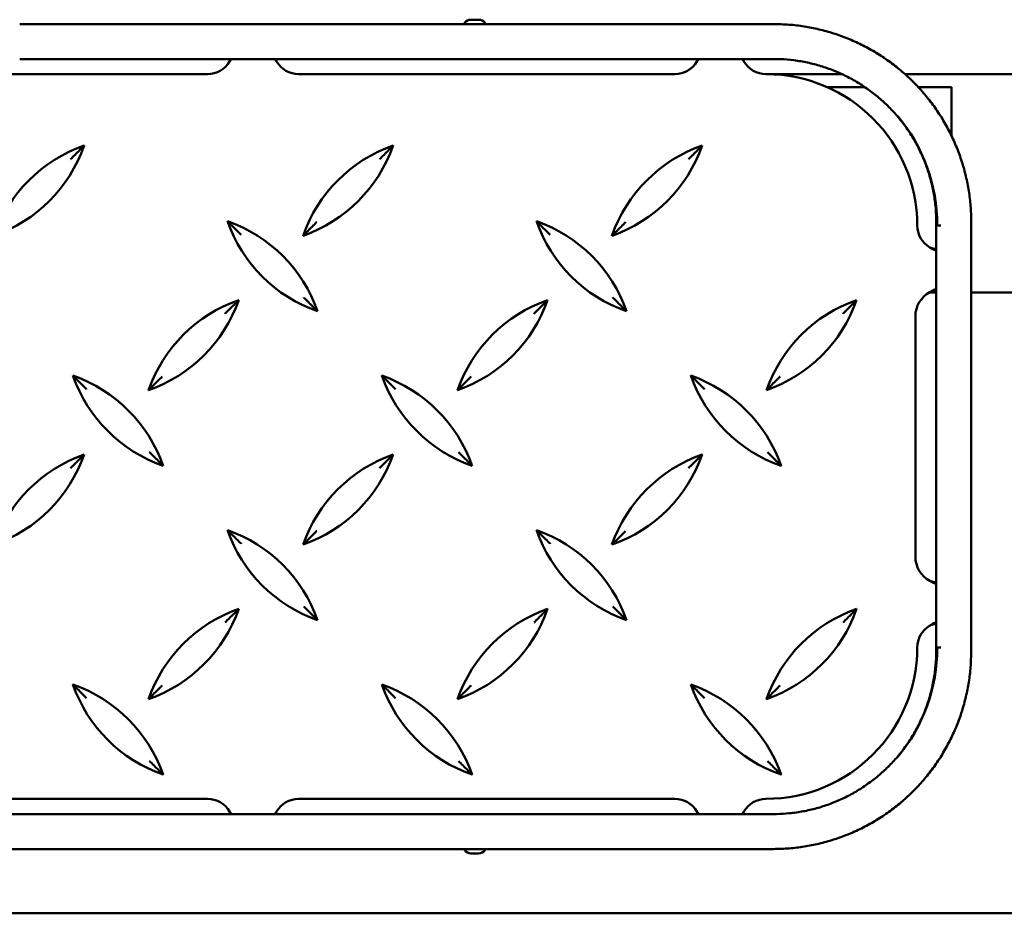
# Paper-space layout 'Лист1' of a CAD drawing. Units: millimetres. Extents: x -5011 to 3097, y -1960 to 3712.
# Drawn here: x -2596 to -2326, y -260 to -15 of the extents above; entities that cross this region are included whole.
import ezdxf

# ---------------------------------------------------------------- set-up
doc = ezdxf.new("R2010")
doc.units = ezdxf.units.MM

psp = doc.layouts.new('Лист1')

# ---------------------------------------------------------------- linework, layer by layer
at = {"color": 7, "linetype": 'Continuous', "lineweight": 50}
for p, q in [((-2389.26, -16.05), (-2596.26, -16.05)), ((-2471.05, -14.86), (-2472.32, -14.86)), ((-2470.22, -14.86), (-2471.05, -14.86)), ((-2596.26, -25.66), (-2389.26, -25.66)), ((-2538.38, -25.66), (-2538.61, -26.35)), ((-2538.61, -26.35), (-2538.6, -26.35)), ((-2525.7, -26.35), (-2525.95, -25.66)), ((-2410.04, -25.66), (-2410.28, -26.35)), ((-2410.28, -26.35), (-2410.27, -26.35)), ((-2397.36, -26.35), (-2397.61, -25.66)), ((-2647.98, -29.82), (-2544.65, -29.82)), ((-2519.65, -29.82), (-2416.31, -29.82)), ((-2391.31, -29.82), (-2370.51, -29.82)), ((-2353.18, -29.82), (-2165.3, -29.82)), ((-2364.15, -33.42), (-2374.4, -33.42)), ((-2340.32, -33.42), (-2349.49, -33.42)), ((-2340.32, -46.9), (-2340.32, -33.42)), ((-2340.32, -46.9), (-2340.32, -35.82)), ((-2344.56, -70.35), (-2344.56, -188.35)), ((-2344.26, -71.35), (-2343.26, -71.35)), ((-2334.96, -188.35), (-2334.96, -70.35)), ((-2346.16, -89.82), (-2344.56, -89.82)), ((-2334.96, -89.82), (-2165.3, -89.82)), ((-2350.28, -96.35), (-2350.28, -162.35)), ((-2343.26, -187.35), (-2344.26, -187.35)), ((-2544.65, -228.89), (-2647.98, -228.89)), ((-2416.31, -228.89), (-2519.65, -228.89)), ((-2538.61, -232.35), (-2538.36, -233.05)), ((-2538.6, -232.35), (-2538.61, -232.35)), ((-2525.93, -233.05), (-2525.7, -232.35)), ((-2410.28, -232.35), (-2410.03, -233.05)), ((-2410.27, -232.35), (-2410.28, -232.35)), ((-2397.6, -233.05), (-2397.36, -232.35)), ((-2389.26, -233.05), (-2803.26, -233.05)), ((-2803.26, -242.66), (-2389.26, -242.66)), ((-2472.32, -243.85), (-2470.22, -243.85)), ((-3142.3, -260.32), (-2253.45, -260.32))]:
    psp.add_line(p, q, dxfattribs=at)
at = {"color": 7, "linetype": 'Continuous', "lineweight": 50, "flags": 128}
psp.add_lwpolyline([(-2340.32, -33.42), (-2340.32, -33.71), (-2340.32, -34), (-2340.32, -34.3), (-2340.32, -34.6), (-2340.32, -34.9), (-2340.32, -35.2), (-2340.32, -35.51), (-2340.32, -35.82)], dxfattribs=at)
at = {"color": 7, "linetype": 'Continuous', "lineweight": 50}
for centre, radius, start, end in [((-2473.91, -15.86), 0.2, 143.3553, 257.6168), ((-2472.32, -17.04), 2.18, 90, 143.3553), ((-2470.22, -17.04), 2.18, 36.6447, 90), ((-2468.62, -15.86), 0.2, 282.3832, 36.6447), ((-2544.65, -22.82), 7, 270, 329.6754), ((-2544.65, -22.82), 7, 270, 329.6754), ((-2519.65, -22.82), 7, 210.3246, 270), ((-2416.32, -22.82), 7, 270, 329.6754), ((-2416.31, -22.82), 7, 270, 329.6754), ((-2391.31, -22.82), 7, 210.3246, 270), ((-2391.31, -71.35), 41.53, 359.9999, 89.9999), ((-2391.26, -71.35), 47, 360, 39.6423), ((-2616.58, -36.16), 40.28, 289.2501, 340.7501), ((-2565.27, -87.47), 40.28, 109.2501, 160.7501), ((-2480.42, -87.47), 40.28, 109.2501, 160.7501), ((-2531.73, -36.16), 40.28, 289.2501, 340.7501), ((-2395.57, -87.47), 40.28, 109.2501, 160.7501), ((-2446.87, -36.16), 40.28, 289.2501, 340.7501), ((-2501.17, -56.92), 40.28, 199.2499, 250.7499), ((-2552.48, -108.23), 40.28, 19.2499, 70.7499), ((-2416.32, -56.92), 40.28, 199.2499, 250.7499), ((-2467.63, -108.23), 40.28, 19.2499, 70.7499), ((-2342.78, -71.35), 7, 180, 239.6753), ((-2574.15, -78.59), 40.28, 289.2501, 340.7501), ((-2522.84, -129.9), 40.28, 109.2501, 160.7501), ((-2489.3, -78.59), 40.28, 289.2501, 340.7501), ((-2437.99, -129.9), 40.28, 109.2501, 160.7501), ((-2404.45, -78.59), 40.28, 289.2501, 340.7501), ((-2353.14, -129.9), 40.28, 109.2501, 160.7501), ((-2342.78, -96.35), 7.5, 118.1148, 180), ((-2543.6, -99.35), 40.28, 199.2499, 250.7499), ((-2594.91, -150.66), 40.28, 19.2499, 70.7499), ((-2458.75, -99.35), 40.28, 199.2499, 250.7499), ((-2510.06, -150.66), 40.28, 19.2499, 70.7499), ((-2425.2, -150.66), 40.28, 19.2499, 70.7499), ((-2373.9, -99.35), 40.28, 199.2499, 250.7499), ((-2616.58, -121.02), 40.28, 289.2501, 340.7501), ((-2565.27, -172.33), 40.28, 109.2501, 160.7501), ((-2480.42, -172.33), 40.28, 109.2501, 160.7501), ((-2531.73, -121.02), 40.28, 289.2501, 340.7501), ((-2395.57, -172.33), 40.28, 109.2501, 160.7501), ((-2446.87, -121.02), 40.28, 289.2501, 340.7501), ((-2552.48, -193.08), 40.28, 19.2499, 70.7499), ((-2501.17, -141.77), 40.28, 199.2499, 250.7499), ((-2416.32, -141.77), 40.28, 199.2499, 250.7499), ((-2467.63, -193.08), 40.28, 19.2499, 70.7499), ((-2342.78, -162.35), 7.5, 180, 241.8852), ((-2574.15, -163.44), 40.28, 289.2501, 340.7501), ((-2522.84, -214.75), 40.28, 109.2501, 160.7501), ((-2489.3, -163.44), 40.28, 289.2501, 340.7501), ((-2437.99, -214.75), 40.28, 109.2501, 160.7501), ((-2404.45, -163.44), 40.28, 289.2501, 340.7501), ((-2353.14, -214.75), 40.28, 109.2501, 160.7501), ((-2342.78, -187.35), 7, 120.3247, 180), ((-2391.31, -187.35), 41.53, 270.0001, 0.0001), ((-2391.26, -187.35), 47, 320.3577, 0), ((-2594.91, -235.51), 40.28, 19.2499, 70.7499), ((-2543.6, -184.2), 40.28, 199.2499, 250.7499), ((-2458.75, -184.2), 40.28, 199.2499, 250.7499), ((-2510.06, -235.51), 40.28, 19.2499, 70.7499), ((-2373.9, -184.2), 40.28, 199.2499, 250.7499), ((-2425.2, -235.51), 40.28, 19.2499, 70.7499), ((-2544.65, -235.89), 7, 30.3246, 90), ((-2544.65, -235.89), 7, 30.3246, 90), ((-2519.65, -235.89), 7, 90, 149.6754), ((-2416.32, -235.89), 7, 30.3246, 90), ((-2416.31, -235.89), 7, 30.3246, 90), ((-2391.31, -235.89), 7, 90, 149.6754), ((-2473.91, -242.85), 0.2, 102.3832, 216.6447), ((-2472.32, -241.67), 2.18, 216.6447, 270), ((-2470.22, -241.67), 2.18, 270, 323.3553), ((-2468.62, -242.85), 0.2, 323.3553, 77.6168)]:
    psp.add_arc(centre, radius, start, end, dxfattribs=at)
for points, knots in [([(-2334.96, -70.35), (-2334.96, -69.6), (-2334.99, -67.47), (-2335.28, -63.96), (-2335.92, -59.86), (-2336.88, -55.83), (-2338.14, -51.88), (-2339.7, -48.04), (-2341.54, -44.32), (-2343.66, -40.76), (-2346.05, -37.38), (-2348.69, -34.18), (-2351.57, -31.19), (-2354.66, -28.43), (-2357.96, -25.92), (-2361.43, -23.66), (-2365.07, -21.68), (-2368.85, -19.97), (-2372.75, -18.57), (-2376.75, -17.46), (-2380.81, -16.66), (-2384.99, -16.15), (-2387.82, -16.09), (-2389.26, -16.05)], [0, 0, 0, 0, 0.0265329, 0.0750907, 0.1236567, 0.1722228, 0.2207888, 0.2693549, 0.3179209, 0.366487, 0.415053, 0.4636191, 0.5121851, 0.5607512, 0.6093172, 0.6578833, 0.7064493, 0.7550154, 0.8035814, 0.8521474, 0.9007135, 0.9492795, 1, 1, 1, 1]), ([(-2538.15, -25.66), (-2538.16, -25.68), (-2538.28, -25.92), (-2538.45, -26.15), (-2538.6, -26.35)], [0, 0, 0, 0, 0.107277, 1, 1, 1, 1]), ([(-2525.69, -26.35), (-2525.84, -26.17), (-2526.02, -25.94), (-2526.15, -25.7), (-2526.17, -25.66)], [0, 0, 0, 0, 0.834067, 1, 1, 1, 1]), ([(-2409.82, -25.66), (-2409.83, -25.68), (-2409.95, -25.92), (-2410.12, -26.15), (-2410.27, -26.35)], [0, 0, 0, 0, 0.107277, 1, 1, 1, 1]), ([(-2397.36, -26.35), (-2397.51, -26.17), (-2397.69, -25.94), (-2397.82, -25.7), (-2397.84, -25.66)], [0, 0, 0, 0, 0.834067, 1, 1, 1, 1]), ([(-2389.26, -25.66), (-2388.63, -25.66), (-2386.74, -25.69), (-2383.61, -25.96), (-2379.91, -26.59), (-2376.26, -27.53), (-2372.71, -28.77), (-2369.28, -30.31), (-2365.99, -32.13), (-2362.86, -34.22), (-2359.92, -36.57), (-2357.18, -39.15), (-2354.67, -41.95), (-2352.41, -44.96), (-2350.41, -48.14), (-2348.68, -51.48), (-2347.24, -54.96), (-2346.09, -58.54), (-2345.25, -62.21), (-2344.74, -65.87), (-2344.57, -68.59), (-2344.56, -70.07), (-2344.56, -70.35)], [0, 0, 0, 0, 0.0269668, 0.0804876, 0.1340202, 0.1875528, 0.2410854, 0.2946179, 0.3481505, 0.4016831, 0.4552156, 0.5087482, 0.5622808, 0.6158134, 0.6693459, 0.7228785, 0.776411, 0.8299436, 0.8834762, 0.9370087, 0.9877311, 1, 1, 1, 1]), ([(-2582.29, -53.18), (-2582.28, -53.18), (-2581.87, -52.77), (-2581.04, -51.94), (-2579.95, -50.84), (-2579.15, -50.05), (-2578.75, -49.64), (-2578.58, -49.47), (-2578.56, -49.45), (-2578.55, -49.44)], [0, 0, 0, 0, 0.001902, 0.288889, 0.581152, 0.78151, 0.883347, 0.94768, 1, 1, 1, 1]), ([(-2497.43, -53.18), (-2497.43, -53.18), (-2497.02, -52.77), (-2496.19, -51.94), (-2495.09, -50.84), (-2494.3, -50.05), (-2493.9, -49.64), (-2493.72, -49.47), (-2493.71, -49.45), (-2493.7, -49.44)], [0, 0, 0, 0, 0.0019022, 0.2888894, 0.5811515, 0.7815104, 0.8833471, 0.9476802, 1, 1, 1, 1]), ([(-2412.58, -53.18), (-2412.58, -53.18), (-2412.17, -52.77), (-2411.34, -51.94), (-2410.24, -50.84), (-2409.45, -50.05), (-2409.04, -49.64), (-2408.87, -49.47), (-2408.85, -49.45), (-2408.85, -49.44)], [0, 0, 0, 0, 0.0019022, 0.2888894, 0.5811515, 0.7815104, 0.8833471, 0.9476802, 1, 1, 1, 1]), ([(-2535.46, -73.94), (-2535.46, -73.94), (-2535.87, -73.53), (-2536.7, -72.7), (-2537.8, -71.6), (-2538.6, -70.8), (-2539, -70.4), (-2539.18, -70.23), (-2539.19, -70.21), (-2539.2, -70.2)], [0, 0, 0, 0, 0.001902, 0.288889, 0.581152, 0.78151, 0.883347, 0.94768, 1, 1, 1, 1]), ([(-2450.61, -73.94), (-2450.61, -73.94), (-2451.02, -73.53), (-2451.85, -72.7), (-2452.95, -71.6), (-2453.75, -70.8), (-2454.15, -70.4), (-2454.32, -70.23), (-2454.34, -70.21), (-2454.35, -70.2)], [0, 0, 0, 0, 0.001902, 0.288889, 0.581152, 0.78151, 0.883347, 0.94768, 1, 1, 1, 1]), ([(-2518.45, -74.19), (-2518.44, -74.18), (-2518.42, -74.17), (-2518.25, -73.99), (-2517.84, -73.59), (-2517.05, -72.8), (-2515.96, -71.71), (-2515.13, -70.88), (-2514.71, -70.46), (-2514.7, -70.45)], [0, 0, 0, 0, 0.052319, 0.116651, 0.218487, 0.418843, 0.704596, 0.998098, 1, 1, 1, 1]), ([(-2433.59, -74.19), (-2433.59, -74.18), (-2433.57, -74.17), (-2433.39, -73.99), (-2432.99, -73.59), (-2432.2, -72.8), (-2431.1, -71.71), (-2430.27, -70.88), (-2429.85, -70.46), (-2429.85, -70.45)], [0, 0, 0, 0, 0.052319, 0.116651, 0.218487, 0.418843, 0.704596, 0.998098, 1, 1, 1, 1]), ([(-2344.56, -77.95), (-2344.73, -77.9), (-2345.31, -77.76), (-2345.9, -77.55), (-2346.32, -77.4)], [0, 0, 0, 0, 0.298804, 1, 1, 1, 1]), ([(-2344.56, -78.29), (-2344.57, -78.29), (-2344.74, -78.27), (-2345.13, -78.11), (-2345.72, -77.82), (-2346.11, -77.54), (-2346.31, -77.4)], [0, 0, 0, 0, 0.022842, 0.318441, 0.641815, 1, 1, 1, 1]), ([(-2346.32, -89.74), (-2345.94, -89.6), (-2345.35, -89.38), (-2344.77, -89.25), (-2344.56, -89.2)], [0, 0, 0, 0, 0.644595, 1, 1, 1, 1]), ([(-2346.31, -89.74), (-2346.13, -89.61), (-2345.76, -89.35), (-2345.2, -89.07), (-2344.79, -88.92), (-2344.6, -88.9), (-2344.56, -88.9)], [0, 0, 0, 0, 0.331203, 0.638846, 0.930515, 1, 1, 1, 1]), ([(-2539.86, -95.61), (-2539.86, -95.61), (-2539.45, -95.2), (-2538.62, -94.37), (-2537.52, -93.27), (-2536.72, -92.47), (-2536.32, -92.07), (-2536.15, -91.9), (-2536.13, -91.88), (-2536.12, -91.87)], [0, 0, 0, 0, 0.001902, 0.288889, 0.581152, 0.78151, 0.883347, 0.94768, 1, 1, 1, 1]), ([(-2514.45, -94.95), (-2514.46, -94.94), (-2514.48, -94.92), (-2514.65, -94.75), (-2515.05, -94.35), (-2515.84, -93.56), (-2516.94, -92.46), (-2517.77, -91.63), (-2518.19, -91.21), (-2518.19, -91.21)], [0, 0, 0, 0, 0.052319, 0.116651, 0.218487, 0.418843, 0.704596, 0.998098, 1, 1, 1, 1]), ([(-2455.01, -95.61), (-2455, -95.61), (-2454.59, -95.2), (-2453.76, -94.37), (-2452.67, -93.27), (-2451.87, -92.47), (-2451.47, -92.07), (-2451.3, -91.9), (-2451.28, -91.88), (-2451.27, -91.87)], [0, 0, 0, 0, 0.001902, 0.288889, 0.581152, 0.78151, 0.883347, 0.94768, 1, 1, 1, 1]), ([(-2429.6, -94.95), (-2429.61, -94.94), (-2429.63, -94.92), (-2429.8, -94.75), (-2430.2, -94.35), (-2430.99, -93.56), (-2432.08, -92.46), (-2432.91, -91.63), (-2433.33, -91.21), (-2433.34, -91.21)], [0, 0, 0, 0, 0.052319, 0.116651, 0.218487, 0.418843, 0.704596, 0.998098, 1, 1, 1, 1]), ([(-2370.15, -95.61), (-2370.15, -95.61), (-2369.74, -95.2), (-2368.91, -94.37), (-2367.81, -93.27), (-2367.02, -92.47), (-2366.62, -92.07), (-2366.45, -91.9), (-2366.43, -91.88), (-2366.42, -91.87)], [0, 0, 0, 0, 0.001902, 0.288889, 0.581152, 0.78151, 0.883347, 0.94768, 1, 1, 1, 1]), ([(-2577.89, -116.37), (-2577.89, -116.36), (-2578.3, -115.95), (-2579.13, -115.12), (-2580.23, -114.03), (-2581.02, -113.23), (-2581.43, -112.83), (-2581.6, -112.65), (-2581.62, -112.64), (-2581.63, -112.63)], [0, 0, 0, 0, 0.001902, 0.288889, 0.581152, 0.78151, 0.883347, 0.94768, 1, 1, 1, 1]), ([(-2560.87, -116.62), (-2560.86, -116.61), (-2560.85, -116.59), (-2560.67, -116.42), (-2560.27, -116.02), (-2559.48, -115.23), (-2558.38, -114.13), (-2557.55, -113.3), (-2557.13, -112.88), (-2557.13, -112.88)], [0, 0, 0, 0, 0.052319, 0.116651, 0.218487, 0.418843, 0.704596, 0.998098, 1, 1, 1, 1]), ([(-2493.03, -116.37), (-2493.04, -116.36), (-2493.45, -115.95), (-2494.28, -115.12), (-2495.38, -114.03), (-2496.17, -113.23), (-2496.58, -112.83), (-2496.75, -112.65), (-2496.77, -112.64), (-2496.78, -112.63)], [0, 0, 0, 0, 0.001902, 0.288889, 0.581152, 0.78151, 0.883347, 0.94768, 1, 1, 1, 1]), ([(-2476.02, -116.62), (-2476.01, -116.61), (-2475.99, -116.59), (-2475.82, -116.42), (-2475.42, -116.02), (-2474.63, -115.23), (-2473.53, -114.13), (-2472.7, -113.3), (-2472.28, -112.88), (-2472.28, -112.88)], [0, 0, 0, 0, 0.0523191, 0.1166515, 0.2184869, 0.4188433, 0.704596, 0.9980978, 1, 1, 1, 1]), ([(-2408.18, -116.37), (-2408.18, -116.36), (-2408.6, -115.95), (-2409.42, -115.12), (-2410.52, -114.03), (-2411.32, -113.23), (-2411.72, -112.83), (-2411.9, -112.65), (-2411.92, -112.64), (-2411.92, -112.63)], [0, 0, 0, 0, 0.001902, 0.288889, 0.581152, 0.78151, 0.883347, 0.94768, 1, 1, 1, 1]), ([(-2391.17, -116.62), (-2391.16, -116.61), (-2391.14, -116.59), (-2390.97, -116.42), (-2390.56, -116.02), (-2389.78, -115.23), (-2388.68, -114.13), (-2387.85, -113.3), (-2387.43, -112.88), (-2387.42, -112.88)], [0, 0, 0, 0, 0.052319, 0.116651, 0.218487, 0.418843, 0.704596, 0.998098, 1, 1, 1, 1]), ([(-2582.29, -138.04), (-2582.28, -138.03), (-2581.87, -137.62), (-2581.04, -136.79), (-2579.95, -135.7), (-2579.15, -134.9), (-2578.75, -134.5), (-2578.58, -134.32), (-2578.56, -134.31), (-2578.55, -134.3)], [0, 0, 0, 0, 0.001902, 0.288889, 0.581152, 0.78151, 0.883347, 0.94768, 1, 1, 1, 1]), ([(-2556.88, -137.38), (-2556.89, -137.37), (-2556.91, -137.35), (-2557.08, -137.18), (-2557.48, -136.77), (-2558.27, -135.99), (-2559.36, -134.89), (-2560.19, -134.06), (-2560.61, -133.64), (-2560.62, -133.64)], [0, 0, 0, 0, 0.052319, 0.116651, 0.218487, 0.418843, 0.704596, 0.998098, 1, 1, 1, 1]), ([(-2497.43, -138.04), (-2497.43, -138.03), (-2497.02, -137.62), (-2496.19, -136.79), (-2495.09, -135.7), (-2494.3, -134.9), (-2493.9, -134.5), (-2493.72, -134.32), (-2493.71, -134.31), (-2493.7, -134.3)], [0, 0, 0, 0, 0.0019022, 0.2888894, 0.5811515, 0.7815104, 0.8833471, 0.9476802, 1, 1, 1, 1]), ([(-2472.03, -137.38), (-2472.04, -137.37), (-2472.05, -137.35), (-2472.23, -137.18), (-2472.63, -136.77), (-2473.41, -135.99), (-2474.51, -134.89), (-2475.34, -134.06), (-2475.76, -133.64), (-2475.76, -133.64)], [0, 0, 0, 0, 0.052319, 0.116651, 0.218487, 0.418843, 0.704596, 0.998098, 1, 1, 1, 1]), ([(-2412.58, -138.04), (-2412.58, -138.03), (-2412.17, -137.62), (-2411.34, -136.79), (-2410.24, -135.7), (-2409.45, -134.9), (-2409.04, -134.5), (-2408.87, -134.32), (-2408.85, -134.31), (-2408.85, -134.3)], [0, 0, 0, 0, 0.001902, 0.288889, 0.581152, 0.78151, 0.883347, 0.94768, 1, 1, 1, 1]), ([(-2387.18, -137.38), (-2387.18, -137.37), (-2387.2, -137.35), (-2387.37, -137.18), (-2387.78, -136.77), (-2388.56, -135.99), (-2389.66, -134.89), (-2390.49, -134.06), (-2390.91, -133.64), (-2390.91, -133.64)], [0, 0, 0, 0, 0.052319, 0.116651, 0.218487, 0.418843, 0.704596, 0.998098, 1, 1, 1, 1]), ([(-2535.46, -158.79), (-2535.46, -158.79), (-2535.87, -158.38), (-2536.7, -157.55), (-2537.8, -156.45), (-2538.6, -155.66), (-2539, -155.25), (-2539.18, -155.08), (-2539.19, -155.06), (-2539.2, -155.05)], [0, 0, 0, 0, 0.0019022, 0.2888894, 0.5811515, 0.7815104, 0.8833471, 0.9476802, 1, 1, 1, 1]), ([(-2518.45, -159.05), (-2518.44, -159.04), (-2518.42, -159.02), (-2518.25, -158.85), (-2517.84, -158.44), (-2517.05, -157.66), (-2515.96, -156.56), (-2515.13, -155.73), (-2514.71, -155.31), (-2514.7, -155.31)], [0, 0, 0, 0, 0.052319, 0.116651, 0.218487, 0.418843, 0.704596, 0.998098, 1, 1, 1, 1]), ([(-2450.61, -158.79), (-2450.61, -158.79), (-2451.02, -158.38), (-2451.85, -157.55), (-2452.95, -156.45), (-2453.75, -155.66), (-2454.15, -155.25), (-2454.32, -155.08), (-2454.34, -155.06), (-2454.35, -155.05)], [0, 0, 0, 0, 0.001902, 0.288889, 0.581152, 0.78151, 0.883347, 0.94768, 1, 1, 1, 1]), ([(-2433.59, -159.05), (-2433.59, -159.04), (-2433.57, -159.02), (-2433.39, -158.85), (-2432.99, -158.44), (-2432.2, -157.66), (-2431.1, -156.56), (-2430.27, -155.73), (-2429.85, -155.31), (-2429.85, -155.31)], [0, 0, 0, 0, 0.052319, 0.116651, 0.218487, 0.418843, 0.704596, 0.998098, 1, 1, 1, 1]), ([(-2344.56, -169.47), (-2344.73, -169.44), (-2345.3, -169.31), (-2345.9, -169.11), (-2346.32, -168.97)], [0, 0, 0, 0, 0.292302, 1, 1, 1, 1]), ([(-2344.56, -169.8), (-2344.57, -169.8), (-2344.73, -169.78), (-2345.12, -169.63), (-2345.71, -169.36), (-2346.11, -169.1), (-2346.31, -168.97)], [0, 0, 0, 0, 0.019555, 0.317054, 0.641842, 1, 1, 1, 1]), ([(-2539.86, -180.46), (-2539.86, -180.46), (-2539.45, -180.05), (-2538.62, -179.22), (-2537.52, -178.12), (-2536.72, -177.33), (-2536.32, -176.92), (-2536.15, -176.75), (-2536.13, -176.73), (-2536.12, -176.72)], [0, 0, 0, 0, 0.001902, 0.288889, 0.581152, 0.78151, 0.883347, 0.94768, 1, 1, 1, 1]), ([(-2514.45, -179.8), (-2514.46, -179.79), (-2514.48, -179.78), (-2514.65, -179.6), (-2515.05, -179.2), (-2515.84, -178.41), (-2516.94, -177.32), (-2517.77, -176.49), (-2518.19, -176.07), (-2518.19, -176.06)], [0, 0, 0, 0, 0.052319, 0.116651, 0.218487, 0.418843, 0.704596, 0.998098, 1, 1, 1, 1]), ([(-2455.01, -180.46), (-2455, -180.46), (-2454.59, -180.05), (-2453.76, -179.22), (-2452.67, -178.12), (-2451.87, -177.33), (-2451.47, -176.92), (-2451.3, -176.75), (-2451.28, -176.73), (-2451.27, -176.72)], [0, 0, 0, 0, 0.001902, 0.288889, 0.581152, 0.78151, 0.883347, 0.94768, 1, 1, 1, 1]), ([(-2429.6, -179.8), (-2429.61, -179.79), (-2429.63, -179.78), (-2429.8, -179.6), (-2430.2, -179.2), (-2430.99, -178.41), (-2432.08, -177.32), (-2432.91, -176.49), (-2433.33, -176.07), (-2433.34, -176.06)], [0, 0, 0, 0, 0.0523191, 0.1166515, 0.2184869, 0.4188433, 0.704596, 0.9980978, 1, 1, 1, 1]), ([(-2370.15, -180.46), (-2370.15, -180.46), (-2369.74, -180.05), (-2368.91, -179.22), (-2367.81, -178.12), (-2367.02, -177.33), (-2366.62, -176.92), (-2366.45, -176.75), (-2366.43, -176.73), (-2366.42, -176.72)], [0, 0, 0, 0, 0.001902, 0.288889, 0.581152, 0.78151, 0.883347, 0.94768, 1, 1, 1, 1]), ([(-2346.32, -181.31), (-2345.93, -181.16), (-2345.34, -180.93), (-2344.76, -180.78), (-2344.56, -180.73)], [0, 0, 0, 0, 0.6533788, 1, 1, 1, 1]), ([(-2346.31, -181.31), (-2346.12, -181.17), (-2345.76, -180.89), (-2345.2, -180.59), (-2344.79, -180.43), (-2344.6, -180.41), (-2344.56, -180.4)], [0, 0, 0, 0, 0.337984, 0.645859, 0.931636, 1, 1, 1, 1]), ([(-2344.56, -188.35), (-2344.57, -188.99), (-2344.59, -190.87), (-2344.87, -194), (-2345.49, -197.71), (-2346.44, -201.35), (-2347.68, -204.9), (-2349.21, -208.33), (-2351.03, -211.63), (-2353.12, -214.75), (-2355.47, -217.7), (-2358.05, -220.43), (-2360.86, -222.94), (-2363.86, -225.2), (-2367.05, -227.2), (-2370.39, -228.93), (-2373.86, -230.37), (-2377.45, -231.52), (-2381.11, -232.36), (-2384.77, -232.88), (-2387.5, -233.04), (-2388.97, -233.05), (-2389.26, -233.05)], [0, 0, 0, 0, 0.026967, 0.080488, 0.13402, 0.187553, 0.241085, 0.294618, 0.34815, 0.401683, 0.455216, 0.508748, 0.562281, 0.615813, 0.669346, 0.722878, 0.776411, 0.829944, 0.883476, 0.937009, 0.987731, 1, 1, 1, 1]), ([(-2389.26, -242.66), (-2388.5, -242.65), (-2386.37, -242.62), (-2382.86, -242.33), (-2378.77, -241.69), (-2374.73, -240.73), (-2370.78, -239.47), (-2366.94, -237.92), (-2363.23, -236.07), (-2359.67, -233.95), (-2356.28, -231.56), (-2353.08, -228.92), (-2350.09, -226.05), (-2347.34, -222.95), (-2344.82, -219.66), (-2342.56, -216.18), (-2340.58, -212.54), (-2338.88, -208.76), (-2337.47, -204.86), (-2336.36, -200.87), (-2335.57, -196.8), (-2335.05, -192.62), (-2334.99, -189.8), (-2334.96, -188.35)], [0, 0, 0, 0, 0.026533, 0.075091, 0.123657, 0.172223, 0.220789, 0.269355, 0.317921, 0.366487, 0.415053, 0.463619, 0.512185, 0.560751, 0.609317, 0.657883, 0.706449, 0.755015, 0.803581, 0.852147, 0.900713, 0.949279, 1, 1, 1, 1]), ([(-2577.89, -201.22), (-2577.89, -201.22), (-2578.3, -200.81), (-2579.13, -199.98), (-2580.23, -198.88), (-2581.02, -198.08), (-2581.43, -197.68), (-2581.6, -197.51), (-2581.62, -197.49), (-2581.63, -197.48)], [0, 0, 0, 0, 0.001902, 0.288889, 0.581152, 0.78151, 0.883347, 0.94768, 1, 1, 1, 1]), ([(-2560.87, -201.47), (-2560.86, -201.46), (-2560.85, -201.45), (-2560.67, -201.27), (-2560.27, -200.87), (-2559.48, -200.08), (-2558.38, -198.99), (-2557.55, -198.16), (-2557.13, -197.74), (-2557.13, -197.73)], [0, 0, 0, 0, 0.0523191, 0.1166515, 0.2184869, 0.4188433, 0.704596, 0.9980978, 1, 1, 1, 1]), ([(-2493.03, -201.22), (-2493.04, -201.22), (-2493.45, -200.81), (-2494.28, -199.98), (-2495.38, -198.88), (-2496.17, -198.08), (-2496.58, -197.68), (-2496.75, -197.51), (-2496.77, -197.49), (-2496.78, -197.48)], [0, 0, 0, 0, 0.001902, 0.288889, 0.581152, 0.78151, 0.883347, 0.94768, 1, 1, 1, 1]), ([(-2476.02, -201.47), (-2476.01, -201.46), (-2475.99, -201.45), (-2475.82, -201.27), (-2475.42, -200.87), (-2474.63, -200.08), (-2473.53, -198.99), (-2472.7, -198.16), (-2472.28, -197.74), (-2472.28, -197.73)], [0, 0, 0, 0, 0.0523191, 0.1166515, 0.2184869, 0.4188433, 0.704596, 0.9980978, 1, 1, 1, 1]), ([(-2408.18, -201.22), (-2408.18, -201.22), (-2408.6, -200.81), (-2409.42, -199.98), (-2410.52, -198.88), (-2411.32, -198.08), (-2411.72, -197.68), (-2411.9, -197.51), (-2411.92, -197.49), (-2411.92, -197.48)], [0, 0, 0, 0, 0.0019022, 0.2888894, 0.5811515, 0.7815104, 0.8833471, 0.9476802, 1, 1, 1, 1]), ([(-2391.17, -201.47), (-2391.16, -201.46), (-2391.14, -201.45), (-2390.97, -201.27), (-2390.56, -200.87), (-2389.78, -200.08), (-2388.68, -198.99), (-2387.85, -198.16), (-2387.43, -197.74), (-2387.42, -197.73)], [0, 0, 0, 0, 0.052319, 0.116651, 0.218487, 0.418843, 0.704596, 0.998098, 1, 1, 1, 1]), ([(-2556.88, -222.23), (-2556.89, -222.22), (-2556.91, -222.2), (-2557.08, -222.03), (-2557.48, -221.63), (-2558.27, -220.84), (-2559.36, -219.74), (-2560.19, -218.91), (-2560.61, -218.49), (-2560.62, -218.49)], [0, 0, 0, 0, 0.052319, 0.116651, 0.218487, 0.418843, 0.704596, 0.998098, 1, 1, 1, 1]), ([(-2472.03, -222.23), (-2472.04, -222.22), (-2472.05, -222.2), (-2472.23, -222.03), (-2472.63, -221.63), (-2473.41, -220.84), (-2474.51, -219.74), (-2475.34, -218.91), (-2475.76, -218.49), (-2475.76, -218.49)], [0, 0, 0, 0, 0.052319, 0.116651, 0.218487, 0.418843, 0.704596, 0.998098, 1, 1, 1, 1]), ([(-2387.18, -222.23), (-2387.18, -222.22), (-2387.2, -222.2), (-2387.37, -222.03), (-2387.78, -221.63), (-2388.56, -220.84), (-2389.66, -219.74), (-2390.49, -218.91), (-2390.91, -218.49), (-2390.91, -218.49)], [0, 0, 0, 0, 0.052319, 0.116651, 0.218487, 0.418843, 0.704596, 0.998098, 1, 1, 1, 1]), ([(-2538.6, -232.35), (-2538.45, -232.54), (-2538.27, -232.77), (-2538.14, -233.01), (-2538.12, -233.05)], [0, 0, 0, 0, 0.8340665, 1, 1, 1, 1]), ([(-2526.14, -233.05), (-2526.13, -233.03), (-2526.01, -232.79), (-2525.84, -232.56), (-2525.69, -232.35)], [0, 0, 0, 0, 0.107277, 1, 1, 1, 1]), ([(-2410.27, -232.35), (-2410.12, -232.54), (-2409.94, -232.77), (-2409.81, -233.01), (-2409.79, -233.05)], [0, 0, 0, 0, 0.834067, 1, 1, 1, 1]), ([(-2397.81, -233.05), (-2397.8, -233.03), (-2397.68, -232.79), (-2397.51, -232.56), (-2397.36, -232.35)], [0, 0, 0, 0, 0.107277, 1, 1, 1, 1])]:
    psp.add_open_spline(points, degree=3, knots=knots, dxfattribs=at)

doc.saveas('drawing.dxf')
